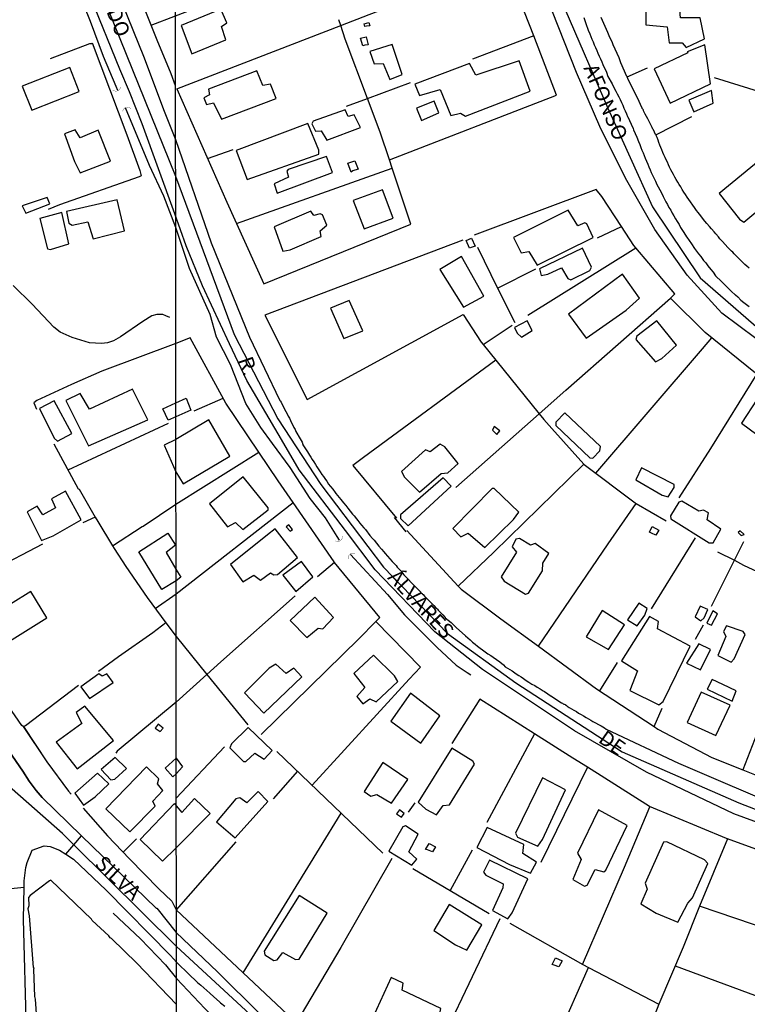
# Model space of a CAD drawing. Units: millimetres. Extents: x 187945 to 190362, y 1671518 to 1674291.
# Drawn here: x 189366 to 189488, y 1673377 to 1673542 of the extents above; entities that cross this region are included whole.
import ezdxf
from ezdxf.enums import TextEntityAlignment as Align

# ---------------------------------------------------------------- set-up
doc = ezdxf.new("R2010")
doc.units = ezdxf.units.MM
doc.header["$MEASUREMENT"] = 0
for name, color, linetype in [('V-BUEIRO', 5, 'Continuous'), ('V-CRUZAMENTO', 1, 'Continuous'), ('V-EDIFICACAO', 30, 'Continuous'), ('V-EIXO_DE_LOGRADOURO', 3, 'Continuous'), ('V-LOTE', 1, 'Continuous'), ('V-NOME_DOS_LOGRADOUROS', 7, 'Continuous'), ('V-QUADRA', 4, 'Continuous'), ('V-TALVEGUE', 7, 'Continuous'), ('V-TESTADA', 140, 'Continuous'), ('V-VALETA', 6, 'Continuous'), ('X-LIMITE_1000', 7, 'Continuous')]:
    doc.layers.add(name, color=color, linetype=linetype)

# ---------------------------------------------------------------- blocks, each defined once
blk = doc.blocks.new('305')
at = {"color": 0, "linetype": 'ByBlock', "lineweight": -2, "const_width": 0.05}
blk.add_lwpolyline([(0.73, 0.39, 0.60863), (-0.73, 0.38)], format="xyb", dxfattribs=at)
blk = doc.blocks.new('VALQUA')
at = {"layer": 'V-QUADRA'}
blk.add_lwpolyline([(189367.07, 1673372.23), (189366.6, 1673390.96), (189366.67, 1673396.35), (189366.68, 1673397.45), (189366.98, 1673399.66), (189367.21, 1673400.52), (189368.03, 1673402.59), (189370.03, 1673403.33), (189371.08, 1673403.2), (189372.6, 1673402.61), (189373.68, 1673401.9), (189374.95, 1673401.07), (189380.47, 1673395.88), (189391.27, 1673384.89), (189392.25, 1673383.76), (189394.48, 1673381.64), (189394.72, 1673381.39), (189395.28, 1673380.86), (189395.82, 1673380.38), (189396.33, 1673379.92), (189396.85, 1673379.46), (189397.36, 1673379.01), (189397.86, 1673378.55), (189398.54, 1673377.93), (189399.48, 1673377.12), (189399.66, 1673376.96), (189400.36, 1673376.37)], dxfattribs=at)

msp = doc.modelspace()

# ---------------------------------------------------------------- linework, layer by layer
at = {"layer": 'V-CRUZAMENTO'}
msp.add_lwpolyline([(189362.79, 1673396), (189366.67, 1673396.35), (189366.67, 1673396.35), (189366.68, 1673397.45), (189366.98, 1673399.66), (189367.21, 1673400.52), (189368.03, 1673402.59), (189370.03, 1673403.33), (189371.08, 1673403.2), (189372.6, 1673402.61), (189373.68, 1673401.9), (189373.68, 1673401.9), (189375.01, 1673403.49), (189375.01, 1673403.49), (189376.3, 1673405.02), (189376.3, 1673405.02), (189369.69, 1673411.43), (189368.71, 1673412.59), (189367.55, 1673414.18), (189366.47, 1673415.87), (189360.37, 1673424.67)], dxfattribs=at)
at = {"layer": 'V-EDIFICACAO'}
for points in [[(189474.17, 1673547.78), (189473.65, 1673548.69), (189471.02, 1673548.6), (189471.08, 1673541.25), (189474.64, 1673540.89), (189475, 1673538.23), (189477.18, 1673538.2), (189477.84, 1673537.43), (189480.91, 1673538.9), (189480.23, 1673542.39), (189476.88, 1673542.41), (189476.48, 1673547.67), (189474.17, 1673547.78)], [(189399.74, 1673543.88), (189393.08, 1673541.11), (189394.86, 1673536.36), (189400.55, 1673538.7), (189399.8, 1673540.94), (189400.71, 1673541.57), (189399.74, 1673543.88)], [(189423.91, 1673540.94), (189423.81, 1673541.38), (189424.59, 1673541.62), (189424.76, 1673541.07), (189424.18, 1673541.01), (189423.91, 1673540.94)], [(189423.54, 1673537.72), (189423.16, 1673538.97), (189424.11, 1673539.24), (189424.48, 1673537.89), (189423.91, 1673537.79), (189423.54, 1673537.72)], [(189424.74, 1673536.73), (189425.48, 1673534.69), (189426.99, 1673534.71), (189428.07, 1673532.05), (189430.14, 1673532.9), (189428.49, 1673537.93), (189424.74, 1673536.73)], [(189478.02, 1673536.71), (189478.11, 1673536.5), (189472.48, 1673533.85), (189475.14, 1673528.1), (189475.14, 1673528.1), (189481.96, 1673531.33), (189480.97, 1673537.86), (189478.02, 1673536.71)], [(189442.55, 1673532.79), (189441.46, 1673534.74), (189432.29, 1673531.27), (189433.09, 1673529.37), (189436.54, 1673530.35), (189438.31, 1673526), (189439.98, 1673526.4), (189440.78, 1673525.87), (189451.64, 1673530.11), (189449.82, 1673535.19), (189442.55, 1673532.79)], [(189366.35, 1673530.92), (189367.97, 1673526.9), (189375.91, 1673530.01), (189374.35, 1673534.04), (189366.35, 1673530.92)], [(189397.66, 1673530.41), (189397.81, 1673529.47), (189396.84, 1673528.95), (189397.3, 1673527.84), (189398.51, 1673528.15), (189399.85, 1673525.39), (189408.99, 1673528.86), (189408.07, 1673531.27), (189406.78, 1673531.03), (189405.74, 1673533.5), (189397.66, 1673530.41)], [(189478.31, 1673528.6), (189479.16, 1673526.59), (189479.16, 1673526.59), (189482.41, 1673528.06), (189482.09, 1673530.22), (189478.31, 1673528.6)], [(189432.57, 1673527.22), (189433.4, 1673525.17), (189436.32, 1673526.44), (189435.56, 1673528.4), (189432.57, 1673527.22)], [(189420.59, 1673526.94), (189415.21, 1673525.03), (189415.02, 1673524.59), (189415.63, 1673523.38), (189416.57, 1673523.43), (189417.49, 1673521.85), (189423.14, 1673523.97), (189422.13, 1673526.11), (189421.09, 1673525.83), (189420.59, 1673526.94)], [(189402.28, 1673520.14), (189404.13, 1673515.23), (189416.19, 1673519.53), (189416.19, 1673520.18), (189414.33, 1673524.65), (189402.28, 1673520.14)], [(189376.12, 1673522.23), (189375.26, 1673523.62), (189373.44, 1673522.94), (189375.12, 1673518.26), (189376.11, 1673516.35), (189381.21, 1673518.33), (189379.14, 1673523.52), (189376.12, 1673522.23)], [(189411.01, 1673516.94), (189410.82, 1673516.63), (189411.09, 1673515.64), (189408.66, 1673514.52), (189409.19, 1673512.97), (189418.49, 1673516.41), (189417.47, 1673519.14), (189411.01, 1673516.94)], [(189421.6, 1673516.47), (189421.06, 1673517.99), (189422.21, 1673518.36), (189422.79, 1673517.01), (189421.88, 1673516.7), (189421.6, 1673516.47)], [(189483.41, 1673512.92), (189486.81, 1673508.61), (189487.55, 1673508.09), (189494.86, 1673514.18), (189490.91, 1673519.04), (189483.41, 1673512.92)], [(189421.94, 1673511.71), (189423.78, 1673506.95), (189428.65, 1673508.74), (189426.85, 1673513.53), (189421.94, 1673511.71)], [(189366.38, 1673510.83), (189366.99, 1673509.61), (189370.98, 1673511.18), (189370.57, 1673512.24), (189366.38, 1673510.83)], [(189373.82, 1673509.88), (189374.17, 1673507.9), (189374.76, 1673507.58), (189377.4, 1673508.14), (189378.3, 1673505.26), (189383.56, 1673506.63), (189382.28, 1673511.83), (189373.82, 1673509.88)], [(189369.34, 1673508.69), (189370.61, 1673503.62), (189371.13, 1673503.51), (189374.19, 1673504.43), (189373.04, 1673509.69), (189369.34, 1673508.69)], [(189416.39, 1673509.5), (189415.31, 1673509.18), (189414.84, 1673509.93), (189408.69, 1673507.31), (189410.15, 1673503.22), (189411.34, 1673503.41), (189416.54, 1673505.67), (189416.42, 1673506.64), (189417.53, 1673507.6), (189416.8, 1673509.33), (189416.39, 1673509.5)], [(189448.88, 1673505.5), (189450.12, 1673502.94), (189451.45, 1673503.15), (189452.81, 1673500.86), (189462.22, 1673505.52), (189461.16, 1673507.8), (189460.82, 1673507.99), (189459.65, 1673507.49), (189458.02, 1673510.09), (189448.88, 1673505.5)], [(189441.46, 1673503.72), (189440.91, 1673505.01), (189441.8, 1673505.38), (189442.44, 1673504.06), (189441.76, 1673503.82), (189441.46, 1673503.72)], [(189453.24, 1673500.22), (189453.53, 1673499.14), (189454.64, 1673499.34), (189456.9, 1673500.44), (189457.96, 1673498.64), (189458.46, 1673498.41), (189461.67, 1673499.97), (189461.93, 1673500.54), (189460.42, 1673503.72), (189453.24, 1673500.22)], [(189440.11, 1673502.29), (189436.49, 1673500.15), (189440.47, 1673493.79), (189443.9, 1673495.67), (189440.11, 1673502.29)], [(189458.12, 1673492.64), (189461.08, 1673488.57), (189467.76, 1673493.32), (189470.02, 1673495.29), (189467.18, 1673499.36), (189458.12, 1673492.64)], [(189421.25, 1673494.94), (189418.14, 1673493.62), (189420.38, 1673488.54), (189423.55, 1673489.81), (189421.25, 1673494.94)], [(189449.04, 1673490.39), (189449.45, 1673489.43), (189450.19, 1673488.79), (189451.99, 1673489.89), (189451.13, 1673491.49), (189449.04, 1673490.39)], [(189469.58, 1673488.93), (189469.42, 1673488.4), (189472.71, 1673484.62), (189473.75, 1673485.16), (189476.23, 1673487.41), (189472.91, 1673491.49), (189469.58, 1673488.93)], [(189377.67, 1673476.65), (189376.1, 1673479.31), (189373.69, 1673478.12), (189377.5, 1673470.52), (189387.47, 1673474.87), (189384.86, 1673480.05), (189377.67, 1673476.65)], [(189392.16, 1673477.73), (189393.9, 1673478.5), (189394.7, 1673476.51), (189392.16, 1673475.36), (189390.88, 1673474.85), (189389.96, 1673476.73), (189392.16, 1673477.73)], [(189489.78, 1673478.33), (189487.17, 1673474.3), (189489.74, 1673472.39), (189491.65, 1673471.47), (189494.32, 1673475.66), (189490.88, 1673477.99), (189489.78, 1673478.33)], [(189371.73, 1673478.07), (189369.24, 1673476.76), (189371.73, 1673471.8), (189372.26, 1673471.28), (189374.67, 1673472.56), (189371.73, 1673478.07)], [(189392.17, 1673466.17), (189393.38, 1673464.13), (189401.2, 1673468.76), (189397.69, 1673474.89), (189392.16, 1673471.56), (189390.21, 1673470.64), (189392.17, 1673466.17)], [(189457.48, 1673476.04), (189455.99, 1673474.51), (189455.98, 1673473.92), (189461.69, 1673468.47), (189462.18, 1673468.44), (189463.33, 1673469.66), (189463.49, 1673470.4), (189457.48, 1673476.04)], [(189445.63, 1673473.74), (189445.31, 1673473.12), (189446.06, 1673472.39), (189446.58, 1673473.01), (189445.63, 1673473.74)], [(189436.55, 1673470.8), (189434.85, 1673469.49), (189434.07, 1673469.86), (189430.06, 1673466.19), (189430.57, 1673465.27), (189433.08, 1673462.74), (189436.73, 1673465.85), (189437.81, 1673465.96), (189439.54, 1673467.55), (189437.34, 1673470.37), (189436.55, 1673470.8)], [(189470.36, 1673466.81), (189469.42, 1673464.81), (189473.8, 1673462.23), (189474.83, 1673461.94), (189475.85, 1673463.51), (189475.85, 1673464.03), (189470.36, 1673466.81)], [(189403.47, 1673465.28), (189397.79, 1673460.78), (189400.82, 1673456.88), (189402.17, 1673457.63), (189403.41, 1673456.43), (189407.66, 1673459.75), (189407.66, 1673460.11), (189403.47, 1673465.28)], [(189429.9, 1673458.93), (189429.87, 1673458.28), (189431.19, 1673457.07), (189438.42, 1673463.72), (189437.06, 1673465.15), (189429.9, 1673458.93)], [(189438.69, 1673456.62), (189440.03, 1673455.25), (189441.23, 1673455.85), (189444.03, 1673453.44), (189448.87, 1673458.15), (189449.73, 1673459.35), (189445.61, 1673463.33), (189445.28, 1673463.32), (189438.69, 1673456.62)], [(189369.82, 1673458.92), (189368.89, 1673460.37), (189367.17, 1673459.4), (189369.62, 1673454.63), (189371.58, 1673455.39), (189376.25, 1673458.06), (189373.65, 1673462.91), (189371.28, 1673461.61), (189371.93, 1673460.09), (189369.82, 1673458.92)], [(189477.14, 1673461.2), (189476.62, 1673461.07), (189475.22, 1673458.78), (189475.28, 1673458.26), (189481.72, 1673454.23), (189482.41, 1673454.2), (189483.65, 1673456.49), (189481.37, 1673458.09), (189481.61, 1673459.23), (189480.79, 1673459.73), (189479.97, 1673459.52), (189477.14, 1673461.2)], [(189411.14, 1673457.23), (189410.7, 1673456.89), (189411.37, 1673456.2), (189411.75, 1673456.43), (189411.14, 1673457.23)], [(189471.7, 1673456.03), (189472.14, 1673456.98), (189473.29, 1673456.37), (189472.75, 1673455.52), (189472.01, 1673455.86), (189471.7, 1673456.03)], [(189392.18, 1673449.81), (189393, 1673448.43), (189392.19, 1673447.84), (189389.78, 1673446.4), (189385.94, 1673452.68), (189390.83, 1673455.84), (189392.1, 1673453.85), (189390.52, 1673452.57), (189392.18, 1673449.82), (189392.18, 1673449.81)], [(189407.57, 1673455.56), (189401.36, 1673450.57), (189403.43, 1673447.67), (189405.25, 1673448.78), (189406.35, 1673447.93), (189408.05, 1673449.16), (189408.62, 1673448.82), (189409.21, 1673448.92), (189412.59, 1673451.75), (189408.82, 1673456.55), (189407.57, 1673455.56)], [(189486.9, 1673456.23), (189486.56, 1673455.98), (189487.1, 1673455.45), (189487.57, 1673455.61), (189486.9, 1673456.23)], [(189449.85, 1673454.93), (189449.26, 1673454.86), (189448.66, 1673453.57), (189449.38, 1673452.67), (189446.78, 1673448.52), (189447.29, 1673447.8), (189450.89, 1673445.57), (189451.39, 1673445.76), (189453.71, 1673449.52), (189453.79, 1673450.78), (189454.79, 1673452.45), (189452.52, 1673454.13), (189451.72, 1673453.82), (189449.85, 1673454.93)], [(189410.15, 1673448.76), (189412.31, 1673446.05), (189415.17, 1673448.49), (189413.25, 1673451.07), (189410.15, 1673448.76)], [(189360.95, 1673441.78), (189363.77, 1673437.4), (189370.5, 1673441.63), (189367.83, 1673446.06), (189360.95, 1673441.78)], [(189411.36, 1673441.16), (189414.15, 1673438.31), (189416.06, 1673439.89), (189416.82, 1673439.75), (189418.64, 1673441.69), (189415.48, 1673445.08), (189411.36, 1673441.16)], [(189467.99, 1673441.3), (189469.61, 1673440.28), (189470.94, 1673442.08), (189471.29, 1673443.17), (189469.88, 1673444.1), (189467.99, 1673441.3)], [(189480.19, 1673443.58), (189479.36, 1673441.8), (189480.29, 1673441.14), (189480.88, 1673441.6), (189481.49, 1673443.03), (189480.19, 1673443.58)], [(189463.75, 1673442.85), (189461.05, 1673438.44), (189464.81, 1673436.3), (189467.5, 1673440.44), (189463.75, 1673442.85)], [(189473.02, 1673439.77), (189473.2, 1673441.03), (189471.72, 1673441.87), (189467, 1673434.39), (189469.67, 1673432.72), (189468.41, 1673429.4), (189473.28, 1673427), (189473.97, 1673427.59), (189478.52, 1673436.88), (189473.02, 1673439.77)], [(189481.34, 1673440.74), (189482.12, 1673440.38), (189483.11, 1673442.28), (189482.31, 1673442.79), (189481.34, 1673440.74)], [(189484.65, 1673440.3), (189484.14, 1673439.32), (189484.51, 1673438.5), (189483.15, 1673435.28), (189485.4, 1673434.17), (189485.91, 1673434.71), (189487.76, 1673438.81), (189487.4, 1673439.32), (189484.65, 1673440.3)], [(189477.93, 1673434.01), (189480.24, 1673432.86), (189481.93, 1673436.29), (189479.99, 1673437.28), (189477.93, 1673434.01)], [(189425.34, 1673435.37), (189422.03, 1673432.25), (189423.87, 1673429.92), (189422.54, 1673428.43), (189423.57, 1673427.16), (189424.74, 1673428.01), (189425.82, 1673427.51), (189429.41, 1673430.95), (189428.87, 1673431.89), (189425.34, 1673435.37)], [(189408.94, 1673433.86), (189407.84, 1673433.17), (189403.68, 1673429.01), (189406.93, 1673425.63), (189413.33, 1673431.69), (189411.99, 1673433.17), (189410.7, 1673432.26), (189408.94, 1673433.86)], [(189376.2, 1673430.02), (189377.67, 1673428.06), (189381.66, 1673430.78), (189380.56, 1673432.24), (189379.78, 1673431.84), (189379.24, 1673432.21), (189376.2, 1673430.02)], [(189484, 1673430.4), (189482.23, 1673431.28), (189481.37, 1673429.64), (189485.58, 1673427.61), (189486.23, 1673429.38), (189484, 1673430.4)], [(189431.57, 1673428.94), (189428.24, 1673424.24), (189433.28, 1673420.54), (189436.51, 1673425.14), (189431.57, 1673428.94)], [(189480.35, 1673429.16), (189478.02, 1673424.05), (189482.81, 1673421.87), (189485.24, 1673426.93), (189480.35, 1673429.16)], [(189376.87, 1673426.78), (189375.44, 1673425.73), (189376.38, 1673423.89), (189372.04, 1673420.71), (189375.6, 1673416.27), (189381.69, 1673421.03), (189376.87, 1673426.78)], [(189389.18, 1673423.76), (189388.66, 1673423.07), (189389.55, 1673422.5), (189390.02, 1673423.07), (189389.18, 1673423.76)], [(189404.31, 1673423.17), (189401.52, 1673420.46), (189401.23, 1673419.77), (189403.53, 1673417.48), (189403.92, 1673417.48), (189405.44, 1673418.9), (189407.01, 1673417.86), (189408.32, 1673419.35), (189404.31, 1673423.17)], [(189432.83, 1673410.64), (189434.14, 1673409.48), (189435.92, 1673408.5), (189437.03, 1673410.07), (189438.14, 1673410.19), (189442.31, 1673417.04), (189442.05, 1673417.56), (189438.48, 1673419.7), (189432.83, 1673410.64)], [(189381.95, 1673418.16), (189379.63, 1673416.13), (189381.25, 1673414.39), (189381.91, 1673414.52), (189383.88, 1673416.3), (189381.95, 1673418.16)], [(189392.21, 1673418.04), (189393.29, 1673416.6), (189392.22, 1673415.4), (189391.68, 1673414.89), (189390.36, 1673416.35), (189392.2, 1673418.06), (189392.21, 1673418.04)], [(189426.91, 1673417.31), (189423.78, 1673412.45), (189424.93, 1673411.65), (189425.89, 1673411.96), (189428.37, 1673410.47), (189431.13, 1673414.48), (189426.91, 1673417.31)], [(189375.18, 1673412.16), (189376.65, 1673410.16), (189378.61, 1673411.53), (189380.89, 1673413.73), (189379.02, 1673415.53), (189375.18, 1673412.16)], [(189380.43, 1673409.52), (189384.42, 1673405.68), (189388.68, 1673410), (189388.28, 1673410.82), (189389.98, 1673412.64), (189389.07, 1673413.72), (189389.32, 1673414.6), (189387.25, 1673416.57), (189380.43, 1673409.52)], [(189453.75, 1673414.76), (189449.2, 1673405.43), (189449.53, 1673404.8), (189452.93, 1673403.27), (189453.71, 1673404.39), (189457.57, 1673412.74), (189453.75, 1673414.76)], [(189402.92, 1673411.37), (189402.26, 1673411.19), (189399, 1673407.35), (189402.1, 1673404.64), (189407.59, 1673410.79), (189405.96, 1673412.44), (189404.06, 1673410.54), (189402.92, 1673411.37)], [(189392.22, 1673410.02), (189393.17, 1673408.93), (189395.3, 1673411.27), (189397.91, 1673408.73), (189392.23, 1673402.98), (189389.91, 1673400.72), (189386.14, 1673404.39), (189391.91, 1673410.41), (189392.22, 1673410.02)], [(189429.71, 1673409.38), (189429.23, 1673408.69), (189430.05, 1673408.15), (189430.52, 1673408.77), (189429.71, 1673409.38)], [(189459.61, 1673402.08), (189460.24, 1673401.04), (189458.82, 1673397.69), (189460.76, 1673396.55), (189461.23, 1673396.73), (189462.59, 1673399.35), (189464.01, 1673398.97), (189464.38, 1673399.23), (189467.92, 1673406.75), (189463.15, 1673409.38), (189459.61, 1673402.08)], [(189430.25, 1673406.5), (189427.92, 1673402.41), (189431.8, 1673400.06), (189432.6, 1673401.06), (189431.27, 1673402.34), (189432.85, 1673405.27), (189430.75, 1673406.7), (189430.25, 1673406.5)], [(189444.42, 1673406.39), (189442.73, 1673403.05), (189448.18, 1673400.18), (189451.74, 1673398.72), (189452.72, 1673400.59), (189450.44, 1673402.03), (189450.58, 1673403.52), (189444.42, 1673406.39)], [(189474.6, 1673404), (189474.07, 1673403.92), (189470.95, 1673397.05), (189471.33, 1673396.03), (189470.25, 1673393.58), (189472.83, 1673392.03), (189476.47, 1673390.5), (189478.12, 1673393.68), (189478.94, 1673394.59), (189481.52, 1673400.34), (189480.93, 1673400.97), (189474.6, 1673404)], [(189434.07, 1673402.72), (189434.68, 1673403.71), (189435.76, 1673403.16), (189435.25, 1673402.32), (189434.41, 1673402.66), (189434.07, 1673402.72)], [(189444.82, 1673400.91), (189443.82, 1673398.91), (189444.23, 1673398.37), (189447.12, 1673396.93), (189447.09, 1673396.27), (189445.35, 1673392.45), (189447.9, 1673391.08), (189448.65, 1673392.09), (189451.26, 1673397.75), (189444.82, 1673400.91)], [(189412.86, 1673394.95), (189406.97, 1673385.62), (189407.09, 1673385.02), (189408.63, 1673384.07), (189409.18, 1673384.16), (189410.15, 1673385.4), (189412.26, 1673384.2), (189412.88, 1673384.26), (189417.56, 1673391.99), (189412.86, 1673394.95)], [(189438.03, 1673393.45), (189435.5, 1673389.11), (189439.13, 1673386.68), (189441.03, 1673385.79), (189443.52, 1673390.06), (189438.03, 1673393.45)], [(189455.33, 1673383.4), (189455.9, 1673384.52), (189457.02, 1673384.01), (189456.48, 1673382.99), (189455.7, 1673383.27), (189455.33, 1673383.4)], [(189424.61, 1673373.12), (189432.43, 1673369.35), (189433.52, 1673369.16), (189436.42, 1673374.93), (189436.67, 1673375.97), (189430.18, 1673379.07), (189430.33, 1673380.23), (189428.34, 1673381.19), (189424.61, 1673373.12)]]:
    msp.add_lwpolyline(points, close=True, dxfattribs=at)
at = {"layer": 'V-EIXO_DE_LOGRADOURO'}
for points in [[(189348.68, 1673624.16), (189361.23, 1673593.95), (189376.58, 1673554.21), (189392.12, 1673515.81), (189401.94, 1673489.24), (189409.3, 1673475.05), (189416.53, 1673464), (189427.03, 1673450.15), (189437.79, 1673438.97), (189449.24, 1673430.72), (189467.1, 1673419.12), (189486.72, 1673410.53), (189516.43, 1673399), (189524.71, 1673394.66)], [(189457.41, 1673544.12), (189457.49, 1673543.93), (189464.71, 1673527.25), (189472.21, 1673510.64), (189480.18, 1673498.74), (189490.47, 1673489.84), (189496.26, 1673485.68), (189509.48, 1673478.08), (189518.89, 1673474.19), (189541.38, 1673466.72), (189563.73, 1673459.32), (189572.24, 1673456.1)], [(189375.01, 1673403.49), (189373.11, 1673405.37), (189359.9, 1673417.01)], [(189432.82, 1673356.45), (189420.18, 1673362.77), (189412.28, 1673368.09), (189406.82, 1673373), (189392.24, 1673386.44), (189375.01, 1673403.49)]]:
    msp.add_lwpolyline(points, dxfattribs=at)
at = {"layer": 'V-LOTE'}
for points in [[(189388.02, 1673541.17), (189383.3, 1673553)], [(189419.84, 1673541.1), (189424.63, 1673542.95), (189447.58, 1673551.78)], [(189388.02, 1673541.17), (189392.09, 1673542.72), (189408.21, 1673548.92)], [(189452.25, 1673539.39), (189449.89, 1673545.52)], [(189389.02, 1673538.67), (189388.02, 1673541.17)], [(189392.32, 1673530.49), (189419.84, 1673541.1)], [(189419.84, 1673541.1), (189419.51, 1673542.09)], [(189424.34, 1673528.88), (189420.6, 1673538.85), (189419.84, 1673541.1)], [(189464.47, 1673540.43), (189464.23, 1673540.94), (189464.03, 1673541.45), (189463.8, 1673541.96), (189463.59, 1673542.47)], [(189452.25, 1673539.39), (189441.97, 1673535.47)], [(189456.09, 1673529.4), (189452.25, 1673539.39)], [(189466.59, 1673535.7), (189465.6, 1673537.89), (189465.4, 1673538.4), (189465.14, 1673538.9), (189464.9, 1673539.41), (189464.68, 1673539.92), (189464.47, 1673540.43)], [(189371.09, 1673535.57), (189377.72, 1673538.1), (189378.05, 1673538.12)], [(189378.05, 1673538.12), (189378.12, 1673538.23), (189383.95, 1673522.78), (189386.12, 1673516.78)], [(189391.37, 1673533.01), (189389.02, 1673538.67)], [(189467.91, 1673532.57), (189466.91, 1673534.86), (189466.59, 1673535.7)], [(189392.11, 1673530.96), (189392.11, 1673530.97), (189391.37, 1673533.01)], [(189467.93, 1673532.51), (189471.38, 1673534)], [(189424.34, 1673528.88), (189431.56, 1673531.56)], [(189472.71, 1673522.82), (189472.35, 1673523.58), (189472.27, 1673523.71), (189472.15, 1673524), (189471.91, 1673524.42), (189471.64, 1673524.99), (189471.42, 1673525.43), (189471.19, 1673525.85), (189470.98, 1673526.24), (189470.71, 1673526.8), (189470.68, 1673526.89), (189470.63, 1673526.99), (189470.57, 1673527.05), (189470.58, 1673527.07), (189470.49, 1673527.18), (189470.46, 1673527.25), (189469.68, 1673528.97), (189469.17, 1673529.92), (189468.74, 1673530.85), (189468.24, 1673531.8), (189468.04, 1673532.22)], [(189482.57, 1673532.39), (189490.85, 1673529.8)], [(189392.32, 1673530.49), (189400.72, 1673511.46)], [(189420.8, 1673527.57), (189424.34, 1673528.88)], [(189428.03, 1673518.53), (189426.46, 1673523.21), (189424.34, 1673528.88)], [(189428.03, 1673518.53), (189456.09, 1673529.4)], [(189472.76, 1673522.75), (189478.81, 1673525.85)], [(189488.41, 1673500.33), (189488.05, 1673500.68), (189487.72, 1673501), (189487.31, 1673501.38), (189486.99, 1673501.7), (189486.63, 1673502.05), (189486.27, 1673502.42), (189485.94, 1673502.77), (189485.68, 1673503.02), (189485.49, 1673503.2), (189485.2, 1673503.48), (189484.86, 1673503.85), (189484.41, 1673504.33), (189483.96, 1673504.81), (189483.53, 1673505.3), (189483.26, 1673505.62), (189482.83, 1673506.1), (189482.53, 1673506.45), (189482.1, 1673506.96), (189481.77, 1673507.35), (189481.3, 1673507.88), (189481, 1673508.26), (189480.6, 1673508.77), (189480.3, 1673509.17), (189479.89, 1673509.73), (189479.6, 1673510.04), (189479.28, 1673510.53), (189478.98, 1673510.94), (189478.6, 1673511.48), (189478.3, 1673511.9), (189478.04, 1673512.31), (189477.74, 1673512.72), (189477.47, 1673513.14), (189477.18, 1673513.58), (189476.94, 1673514), (189476.68, 1673514.41), (189476.43, 1673514.83), (189476.19, 1673515.24), (189475.97, 1673515.65), (189475.73, 1673516.07), (189475.51, 1673516.48), (189475.3, 1673516.9), (189475.08, 1673517.31), (189474.89, 1673517.72), (189474.7, 1673518.14), (189474.47, 1673518.55), (189474.3, 1673518.97), (189474.1, 1673519.38), (189473.93, 1673519.79), (189473.79, 1673520.21), (189473.58, 1673520.62), (189473.45, 1673521.04), (189473.26, 1673521.45), (189473.14, 1673521.86), (189472.98, 1673522.28), (189472.89, 1673522.51), (189472.86, 1673522.63), (189472.83, 1673522.66)], [(189397.49, 1673518.78), (189401.78, 1673520.31)], [(189428.49, 1673517.17), (189428.03, 1673518.53)], [(189386.12, 1673516.78), (189386.35, 1673515.87), (189386.02, 1673515.68), (189372.6, 1673511), (189370.7, 1673510.19)], [(189402.35, 1673507.85), (189428.49, 1673517.17)], [(189406.92, 1673497.72), (189431.64, 1673507.77), (189428.49, 1673517.17)], [(189462.74, 1673513.59), (189442.24, 1673505.89)], [(189463.69, 1673512.4), (189462.74, 1673513.59)], [(189400.72, 1673511.46), (189406.92, 1673497.72)], [(189466.98, 1673507.36), (189463.69, 1673512.4)], [(189462.95, 1673505.43), (189466.98, 1673507.36)], [(189469.07, 1673504.15), (189466.98, 1673507.36)], [(189440.35, 1673505.07), (189407.11, 1673492.46)], [(189442.8, 1673503.89), (189446.2, 1673497.01)], [(189451.25, 1673492.44), (189469.41, 1673503.75)], [(189475.95, 1673496.04), (189469.41, 1673503.75)], [(189446.2, 1673497.01), (189452.6, 1673500.25)], [(189446.2, 1673497.01), (189449.07, 1673491.21)], [(189453.16, 1673475.9), (189457.63, 1673479.85), (189475.2, 1673495.32)], [(189475.2, 1673495.32), (189475.95, 1673496.04)], [(189489.51, 1673482.74), (189481.06, 1673489.56), (189475.2, 1673495.32)], [(189407.11, 1673492.46), (189414.19, 1673478.32)], [(189414.19, 1673478.32), (189440.41, 1673492.6), (189443.41, 1673487.93), (189443.74, 1673487.52)], [(189443.74, 1673487.52), (189448.66, 1673490.8)], [(189400.54, 1673477.66), (189394.55, 1673488.67), (189392.15, 1673487.68)], [(189462.67, 1673465.9), (189480.59, 1673486.79), (189482.16, 1673488.67)], [(189392.15, 1673487.68), (189379.75, 1673483.04), (189374.64, 1673480.81), (189368.82, 1673478.13), (189368.29, 1673477.76), (189368.76, 1673476.67)], [(189443.74, 1673487.52), (189445.88, 1673484.89)], [(189445.88, 1673484.89), (189423.65, 1673468.54), (189421.88, 1673467.21)], [(189445.88, 1673484.89), (189453.16, 1673475.9)], [(189489.72, 1673482.6), (189481.95, 1673470.06), (189476.64, 1673461.78)], [(189395.23, 1673476.37), (189400.08, 1673478.5)], [(189406.09, 1673469.43), (189400.54, 1673477.66)], [(189439.17, 1673463.52), (189453.16, 1673475.9)], [(189453.16, 1673475.9), (189453.96, 1673474.91), (189455.32, 1673473.44), (189460.65, 1673467.43)], [(189374.06, 1673466.47), (189390.91, 1673474.32)], [(189371.69, 1673470.83), (189375.78, 1673463.3), (189375.91, 1673463.22), (189378.61, 1673458.55)], [(189381.5, 1673453.73), (189386.52, 1673456.98), (189386.67, 1673457.01), (189392.17, 1673460.7), (189406.09, 1673469.43)], [(189409.33, 1673464.61), (189406.09, 1673469.43)], [(189421.88, 1673467.21), (189429.23, 1673458.35)], [(189460.65, 1673467.43), (189445.53, 1673452.67), (189439.59, 1673446.96)], [(189460.65, 1673467.43), (189460.72, 1673467.35), (189469.3, 1673460.94), (189469.46, 1673460.85)], [(189411.85, 1673460.97), (189409.33, 1673464.61)], [(189388.68, 1673443.21), (189392.19, 1673445.67), (189411.85, 1673460.97)], [(189418.73, 1673451.01), (189411.85, 1673460.97)], [(189453.03, 1673436.86), (189464.74, 1673454.07), (189469.46, 1673460.85)], [(189469.46, 1673460.85), (189474.48, 1673457.94)], [(189378.61, 1673458.55), (189376.56, 1673457.57)], [(189378.61, 1673458.55), (189379.04, 1673457.8), (189381.5, 1673453.73)], [(189430.94, 1673456.3), (189439.59, 1673446.96)], [(189479.38, 1673455.06), (189471.96, 1673443.13)], [(189356.43, 1673446.91), (189361.42, 1673449.67), (189369.83, 1673454.07)], [(189381.5, 1673453.73), (189381.8, 1673453.24), (189383.76, 1673450.22), (189387.32, 1673445.04), (189390.5, 1673440.76)], [(189485.95, 1673451.28), (189487.51, 1673454.42)], [(189483.13, 1673452.73), (189485.95, 1673451.28)], [(189418.81, 1673450.92), (189415.95, 1673448.5)], [(189426.42, 1673441.67), (189418.81, 1673450.92)], [(189482.13, 1673443.59), (189485.95, 1673451.28)], [(189485.95, 1673451.28), (189487.49, 1673450.48), (189498.93, 1673445.16)], [(189412.2, 1673445.3), (189399.74, 1673434.25), (189397.36, 1673432.11)], [(189440.07, 1673446.45), (189446.74, 1673441.47)], [(189366.32, 1673423.51), (189361.78, 1673430.04), (189357.42, 1673436.59), (189354.86, 1673440.63)], [(189390.5, 1673440.76), (189388.32, 1673439.09), (189382.55, 1673435.09), (189379.15, 1673432.59)], [(189390.5, 1673440.76), (189392.19, 1673438.48), (189392.19, 1673438.47), (189397.36, 1673432.11)], [(189406.47, 1673422.04), (189422.88, 1673438.09), (189425.75, 1673440.99)], [(189425.75, 1673440.99), (189426.42, 1673441.67)], [(189433.24, 1673433.35), (189425.75, 1673440.99)], [(189446.74, 1673441.47), (189453.03, 1673436.86)], [(189479.41, 1673438.03), (189480.77, 1673440.45)], [(189453.03, 1673436.86), (189462.81, 1673429.71)], [(189463.35, 1673429.36), (189466.3, 1673434.14)], [(189397.36, 1673432.11), (189392.21, 1673427.47), (189382.28, 1673419.21), (189382.06, 1673418.88)], [(189397.36, 1673432.11), (189404.24, 1673423.65)], [(189415.05, 1673413.51), (189431.33, 1673431.34), (189433.24, 1673433.35)], [(189375.79, 1673430.28), (189366.94, 1673423.48), (189366.55, 1673423.37)], [(189462.81, 1673429.71), (189472.46, 1673423.34)], [(189443.18, 1673427.95), (189438.48, 1673420.52)], [(189452.37, 1673422.13), (189443.18, 1673427.95)], [(189472.46, 1673423.34), (189473.82, 1673426.44)], [(189490.89, 1673425.17), (189487.38, 1673416.07)], [(189366.54, 1673423.37), (189366.32, 1673423.51)], [(189366.54, 1673423.37), (189370.52, 1673417.41)], [(189452.37, 1673422.13), (189444.37, 1673407.23)], [(189458.84, 1673418.03), (189452.37, 1673422.13)], [(189472.46, 1673423.34), (189473.09, 1673422.93)], [(189473.09, 1673422.93), (189482.15, 1673418.16)], [(189400.35, 1673419.97), (189392.22, 1673411.35)], [(189409.13, 1673419.19), (189426.91, 1673402.11)], [(189370.52, 1673417.41), (189374.11, 1673412.51), (189374.58, 1673412.01)], [(189461.26, 1673416.51), (189458.84, 1673418.03)], [(189482.15, 1673418.16), (189487.38, 1673416.07)], [(189412.57, 1673415.88), (189408.52, 1673411.21)], [(189461.26, 1673416.51), (189453.43, 1673400.52)], [(189471.71, 1673409.92), (189461.26, 1673416.51)], [(189487.38, 1673416.07), (189499.99, 1673411.04)], [(189431.23, 1673408.97), (189432.32, 1673410.54)], [(189376.57, 1673409.66), (189380.7, 1673405.02), (189384.36, 1673401.13), (189389.33, 1673396.11), (189391.5, 1673394.03), (189392.24, 1673392.59)], [(189403.45, 1673382.01), (189416.3, 1673402.86), (189419.91, 1673408.83)], [(189460.45, 1673383.39), (189467.5, 1673399.74), (189471.78, 1673409.89)], [(189484.65, 1673404.57), (189471.71, 1673409.92)], [(189383.3, 1673402.26), (189385.54, 1673404.5)], [(189402.24, 1673404.01), (189392.24, 1673392.59)], [(189484.79, 1673404.52), (189480.08, 1673393.16)], [(189510.46, 1673395.17), (189484.79, 1673404.52)], [(189441.92, 1673402.6), (189438.21, 1673395.83)], [(189428.42, 1673401.19), (189419.84, 1673386.26), (189413.23, 1673374.98)], [(189431.96, 1673399.52), (189444.76, 1673391.95)], [(189392.25, 1673376.69), (189385.6, 1673383.62), (189381.34, 1673387.77), (189381.12, 1673387.89), (189380.93, 1673388.18), (189378.13, 1673390.76), (189377.99, 1673390.98), (189373.87, 1673395), (189371.14, 1673397.53), (189370.92, 1673397.45), (189367.69, 1673394.97), (189367.39, 1673394.65), (189367.45, 1673393.24), (189367.31, 1673392.72), (189367.53, 1673391.55), (189368.21, 1673382.88), (189368.34, 1673382.83), (189368.25, 1673382.56), (189368.43, 1673377.99), (189368.53, 1673377.57), (189369.67, 1673361.22), (189370.16, 1673355.62)], [(189392.24, 1673392.59), (189410.9, 1673374.97)], [(189480.08, 1673393.16), (189477.33, 1673386.29), (189473.24, 1673376.71)], [(189514.96, 1673381.91), (189492.14, 1673389.1), (189480.08, 1673393.16)], [(189446.55, 1673391.04), (189432.63, 1673361.85)], [(189448.24, 1673390.32), (189460.5, 1673383.36), (189461.44, 1673382.87)], [(189456.34, 1673371.33), (189461.44, 1673382.87)], [(189461.44, 1673382.87), (189473.24, 1673376.71)], [(189475.99, 1673383.14), (189510.21, 1673370.5)], [(189473.24, 1673376.71), (189471.4, 1673371.94), (189465.13, 1673357.05), (189462.18, 1673349.85)]]:
    msp.add_lwpolyline(points, dxfattribs=at)
at = {"layer": 'V-QUADRA'}
for points in [[(189369.28, 1673579.14), (189386.72, 1673535.95), (189390.2, 1673526.73), (189392.11, 1673521.99), (189392.11, 1673521.98), (189398.1, 1673504.6), (189398.1, 1673504.6), (189404.55, 1673488.77), (189409.59, 1673478.25), (189409.64, 1673478.15), (189409.67, 1673478.07), (189409.82, 1673477.82), (189410.01, 1673477.43), (189410.23, 1673477.05), (189410.4, 1673476.67), (189410.65, 1673476.29), (189410.85, 1673475.9), (189411.03, 1673475.52), (189411.22, 1673475.14), (189411.41, 1673474.76), (189411.58, 1673474.38), (189411.82, 1673473.99), (189412, 1673473.61), (189412.19, 1673473.23), (189412.3, 1673472.92), (189413.02, 1673471.7), (189413.35, 1673471.13), (189413.35, 1673471.13), (189413.5, 1673470.74), (189413.51, 1673470.69), (189414.26, 1673469.52), (189414.61, 1673468.93), (189414.83, 1673468.63), (189415.07, 1673468.2), (189415.31, 1673467.84), (189415.63, 1673467.37), (189415.84, 1673467), (189416.19, 1673466.48), (189416.41, 1673466.15), (189416.7, 1673465.71), (189416.95, 1673465.38), (189417.28, 1673464.88), (189417.52, 1673464.59), (189417.73, 1673464.18), (189417.76, 1673464.13), (189418.53, 1673463.21), (189418.94, 1673462.65), (189419.03, 1673462.51), (189419.88, 1673461.52), (189420.31, 1673460.96), (189420.69, 1673460.5), (189421.06, 1673460.02), (189421.44, 1673459.54), (189421.82, 1673459.06), (189422.08, 1673458.75), (189422.47, 1673458.26), (189422.73, 1673457.96), (189423.07, 1673457.53), (189423.34, 1673457.2), (189423.72, 1673456.73), (189424, 1673456.44), (189424.75, 1673455.47), (189425.17, 1673454.97), (189425.46, 1673454.67), (189426.27, 1673453.67), (189426.71, 1673453.16), (189427.09, 1673452.72), (189427.33, 1673452.41), (189427.72, 1673452), (189428.11, 1673451.55), (189428.51, 1673451.09), (189428.76, 1673450.8), (189429.13, 1673450.39), (189429.34, 1673450.12), (189429.77, 1673449.71), (189429.99, 1673449.48), (189430.21, 1673449.15), (189430.43, 1673448.84), (189431.22, 1673448.08), (189431.66, 1673447.57), (189432, 1673447.22), (189432.8, 1673446.41), (189433.23, 1673445.98), (189433.26, 1673445.95), (189433.4, 1673445.79), (189433.54, 1673445.68), (189433.55, 1673445.63), (189433.69, 1673445.52), (189433.91, 1673445.26), (189434.36, 1673444.8), (189434.8, 1673444.37), (189435.14, 1673444.02), (189435.48, 1673443.68), (189435.82, 1673443.3), (189435.97, 1673443.18), (189436.07, 1673443.06), (189436.19, 1673442.93), (189436.46, 1673442.7), (189436.47, 1673442.65), (189436.62, 1673442.51), (189437, 1673442.14), (189437.4, 1673441.66), (189437.41, 1673441.64), (189438.37, 1673440.84), (189438.89, 1673440.31), (189439.28, 1673439.93), (189440.23, 1673439.1), (189440.79, 1673438.57), (189441.19, 1673438.24), (189441.59, 1673437.9), (189441.97, 1673437.54), (189442.4, 1673437.21), (189442.81, 1673436.87), (189443.26, 1673436.54), (189443.65, 1673436.25), (189444.12, 1673435.92), (189444.55, 1673435.59), (189445.03, 1673435.29), (189445.47, 1673434.99), (189446.56, 1673434.21), (189447.18, 1673433.71), (189447.48, 1673433.4), (189447.48, 1673433.4), (189448.66, 1673432.71), (189449.31, 1673432.24), (189449.73, 1673431.96), (189450.14, 1673431.71), (189450.52, 1673431.42), (189450.98, 1673431.12), (189451.46, 1673430.82), (189451.94, 1673430.5), (189452.43, 1673430.23), (189452.83, 1673429.98), (189453.32, 1673429.67), (189453.84, 1673429.38), (189454.04, 1673429.26), (189455.2, 1673428.48), (189455.25, 1673428.45), (189455.79, 1673428.08), (189456.92, 1673427.36), (189457.1, 1673427.27), (189457.15, 1673427.22), (189457.22, 1673427.2), (189457.31, 1673427.09), (189457.38, 1673427.11), (189457.53, 1673427.05), (189457.51, 1673426.99), (189457.62, 1673426.93), (189457.69, 1673426.93), (189457.88, 1673426.77), (189458.21, 1673426.55), (189458.61, 1673426.33), (189459.01, 1673426.09), (189459.44, 1673425.87), (189459.79, 1673425.62), (189460.24, 1673425.37), (189460.64, 1673425.15), (189461.05, 1673424.89), (189461.46, 1673424.67), (189461.86, 1673424.43), (189462.19, 1673424.19), (189463.58, 1673423.45), (189464.15, 1673423.13), (189464.42, 1673422.94), (189476.59, 1673417.19), (189495.24, 1673409.19)], [(189505.99, 1673401.32), (189485.88, 1673408.7), (189471.2, 1673415.7), (189459.1, 1673422.66), (189443.66, 1673432.93), (189435.66, 1673439.27), (189425.64, 1673449.68), (189420.63, 1673456.29), (189412.84, 1673466.49), (189409.92, 1673471.57), (189404.08, 1673481.49), (189401.15, 1673487.62), (189396.63, 1673497.4), (189393.92, 1673504.09), (189392.01, 1673509.49), (189386.49, 1673524.61), (189384.38, 1673530), (189382.75, 1673533.79), (189377.89, 1673545.8)], [(189492.41, 1673486.41), (189483.85, 1673492.78), (189478.01, 1673499.18), (189472.58, 1673506.87), (189467.64, 1673515.5), (189463.33, 1673524.17), (189459.43, 1673533.21), (189455.42, 1673543.42)], [(189460.66, 1673542.44), (189460.98, 1673541.46), (189461.41, 1673540.31), (189461.65, 1673539.73), (189461.84, 1673539.26), (189462.03, 1673538.81), (189462.21, 1673538.36), (189462.38, 1673537.89), (189462.61, 1673537.41), (189462.83, 1673536.93), (189463.04, 1673536.45), (189463.26, 1673535.97), (189463.48, 1673535.5), (189463.68, 1673535.02), (189463.84, 1673534.55), (189464.48, 1673533.3), (189464.71, 1673532.58), (189465.43, 1673531.32), (189465.78, 1673530.59), (189466.03, 1673530.11), (189466.29, 1673529.64), (189466.52, 1673529.16), (189466.78, 1673528.68), (189466.97, 1673528.2), (189467.21, 1673527.73), (189467.4, 1673527.25), (189467.63, 1673526.77), (189467.83, 1673526.29), (189468.02, 1673525.81), (189468.04, 1673525.76), (189468.63, 1673524.57), (189468.93, 1673523.84), (189469.01, 1673523.58), (189469.58, 1673522.34), (189469.84, 1673521.61), (189470.05, 1673521.13), (189470.25, 1673520.65), (189470.41, 1673520.18), (189470.63, 1673519.73), (189470.79, 1673519.28), (189470.97, 1673518.81), (189471.2, 1673518.33), (189471.42, 1673517.85), (189471.61, 1673517.37), (189471.83, 1673516.9), (189471.99, 1673516.43), (189472.72, 1673514.98), (189472.91, 1673514.39), (189473.63, 1673513.14), (189474.01, 1673512.41), (189474.23, 1673511.96), (189474.46, 1673511.51), (189474.71, 1673511.04), (189474.96, 1673510.56), (189475.27, 1673510.08), (189475.52, 1673509.6), (189475.81, 1673509.12), (189476.08, 1673508.65), (189476.37, 1673508.17), (189476.68, 1673507.7), (189476.89, 1673507.18), (189477.47, 1673506.33), (189477.91, 1673505.62), (189477.96, 1673505.54), (189478.76, 1673504.42), (189479.26, 1673503.68), (189479.26, 1673503.68), (189479.6, 1673503.23), (189479.95, 1673502.75), (189480.3, 1673502.29), (189480.78, 1673501.67), (189481.13, 1673501.23), (189481.48, 1673500.76), (189482, 1673500.14), (189482.37, 1673499.69), (189482.8, 1673499.09), (189482.83, 1673499.04), (189483.74, 1673498.18), (189484.36, 1673497.53), (189484.51, 1673497.38), (189485.45, 1673496.46), (189486.08, 1673495.87), (189486.13, 1673495.89), (189486.54, 1673495.55), (189487.05, 1673495), (189487.56, 1673494.58), (189488.42, 1673493.9)], [(189360.37, 1673424.67), (189366.47, 1673415.87), (189367.55, 1673414.18), (189368.71, 1673412.59), (189369.69, 1673411.43), (189376.3, 1673405.02), (189376.3, 1673405.02), (189388.84, 1673392.85), (189388.94, 1673392.85), (189392.24, 1673388.78), (189399.14, 1673382.16), (189406.31, 1673375.06)]]:
    msp.add_lwpolyline(points, dxfattribs=at)
at = {"layer": 'V-TALVEGUE'}
for points in [[(189390.47, 1673492.35), (189389.98, 1673492.56), (189388.94, 1673492.57), (189388.11, 1673492.34), (189386.6, 1673491.4), (189382.88, 1673488.81), (189381.69, 1673488.15), (189380.68, 1673487.83), (189379.66, 1673487.68), (189377.64, 1673487.79), (189374.76, 1673488.69), (189372.71, 1673489.58), (189371.66, 1673490.44), (189368.03, 1673494.3), (189364.86, 1673497.43)], [(189391.17, 1673492.05), (189390.47, 1673492.35)]]:
    msp.add_lwpolyline(points, dxfattribs=at)
at = {"layer": 'V-TESTADA'}
for points in [[(189392.11, 1673530.96), (189391.37, 1673533.01)], [(189467.93, 1673532.51), (189467.91, 1673532.57)], [(189468.04, 1673532.22), (189467.93, 1673532.51)], [(189472.76, 1673522.75), (189472.71, 1673522.82)], [(189472.83, 1673522.66), (189472.76, 1673522.75)], [(189469.41, 1673503.75), (189469.07, 1673504.15)], [(189428.8, 1673458.48), (189430.78, 1673456.09)], [(189418.81, 1673450.92), (189418.73, 1673451.01)], [(189439.59, 1673446.96), (189440.07, 1673446.45)], [(189366.54, 1673423.38), (189366.32, 1673423.51)], [(189366.55, 1673423.37), (189366.54, 1673423.37)], [(189366.55, 1673423.37), (189370.52, 1673417.41)], [(189484.79, 1673404.52), (189484.65, 1673404.57)]]:
    msp.add_lwpolyline(points, dxfattribs=at)
at = {"layer": 'V-VALETA'}
for points in [[(189382.13, 1673530.89), (189380.01, 1673535.94), (189377.81, 1673541.79), (189374.84, 1673549.16), (189372.27, 1673554.69), (189370.27, 1673560.16), (189370.14, 1673560.36), (189370.06, 1673560.73), (189368.66, 1673564.04), (189363.42, 1673577.29), (189363.37, 1673577.8), (189358.59, 1673589.47), (189358.46, 1673589.6), (189358.4, 1673589.93), (189357.9, 1673590.96), (189352.26, 1673604.14), (189350.11, 1673608.69), (189348.51, 1673613.09)], [(189382.42, 1673530.18), (189382.13, 1673530.89)], [(189419.25, 1673455.29), (189417.27, 1673458.4), (189414.7, 1673461.67), (189411.36, 1673466.89), (189408.37, 1673470.89), (189406.42, 1673473.61), (189403.91, 1673477.64), (189401.34, 1673484.15), (189398.97, 1673488.74), (189397.93, 1673492.57), (189394.45, 1673500.3), (189392.13, 1673507.19), (189390.14, 1673512.44), (189387.74, 1673517.6), (189383.7, 1673527.3)], [(189419.64, 1673454.68), (189419.25, 1673455.29)], [(189421.51, 1673452.24), (189427.7, 1673445.56), (189430.55, 1673442.11), (189436.05, 1673436.62), (189439.25, 1673433.69), (189441.08, 1673432.45)], [(189441.08, 1673432.45), (189441.68, 1673432.05)], [(189381.62, 1673392), (189386.25, 1673387.69), (189390.43, 1673383.35), (189392.25, 1673381.01), (189397.03, 1673376), (189402.32, 1673370.78), (189404.96, 1673368.76), (189411.57, 1673363.78), (189415.19, 1673361.14), (189423.53, 1673356.41), (189430.14, 1673352.62), (189432.43, 1673351.94)]]:
    msp.add_lwpolyline(points, dxfattribs=at)
at = {"layer": 'X-LIMITE_1000'}
msp.add_line((189394.04, 1671518.97), (189391.38, 1674290.37), dxfattribs=at)

# ---------------------------------------------------------------- block references
msp.add_blockref('VALQUA', (0, 0))
at = {"layer": 'V-BUEIRO'}
for p, rotation in [((189382.08, 1673530.93), 202), ((189384.05, 1673526.55), 17.00000000000001), ((189421.94, 1673451.67), 40)]:
    msp.add_blockref('305', p, dxfattribs=dict(at, rotation=rotation))
at = {"layer": 'V-BUEIRO', "xscale": 0.999996477981755, "yscale": 0.999996477981755, "zscale": 0.999996477981755, "rotation": 214}
msp.add_blockref('305', (189419.31, 1673455.28), dxfattribs=at)

# ---------------------------------------------------------------- texts
at = {"layer": 'V-NOME_DOS_LOGRADOUROS'}
for s, rotation, p in [('AZEVEDO', 292, (189375.95, 1673552.55)), ('SILVA', 317, (189377.86, 1673399.51))]:
    msp.add_text(s, height=2.5, rotation=rotation, dxfattribs=at).set_placement(p, align=Align.BOTTOM_LEFT)
for s, rotation, p in [('AFONSO', 293, (189464.36, 1673528.26)), ('R.', 289, (189404.28, 1673483.91)), ('ÁLVARES', 313, (189433.34, 1673443.94)), ('DE', 325, (189465.44, 1673420.63))]:
    msp.add_text(s, height=2.5, rotation=rotation, dxfattribs=at).set_placement(p, align=Align.MIDDLE_CENTER)

doc.saveas('drawing.dxf')
